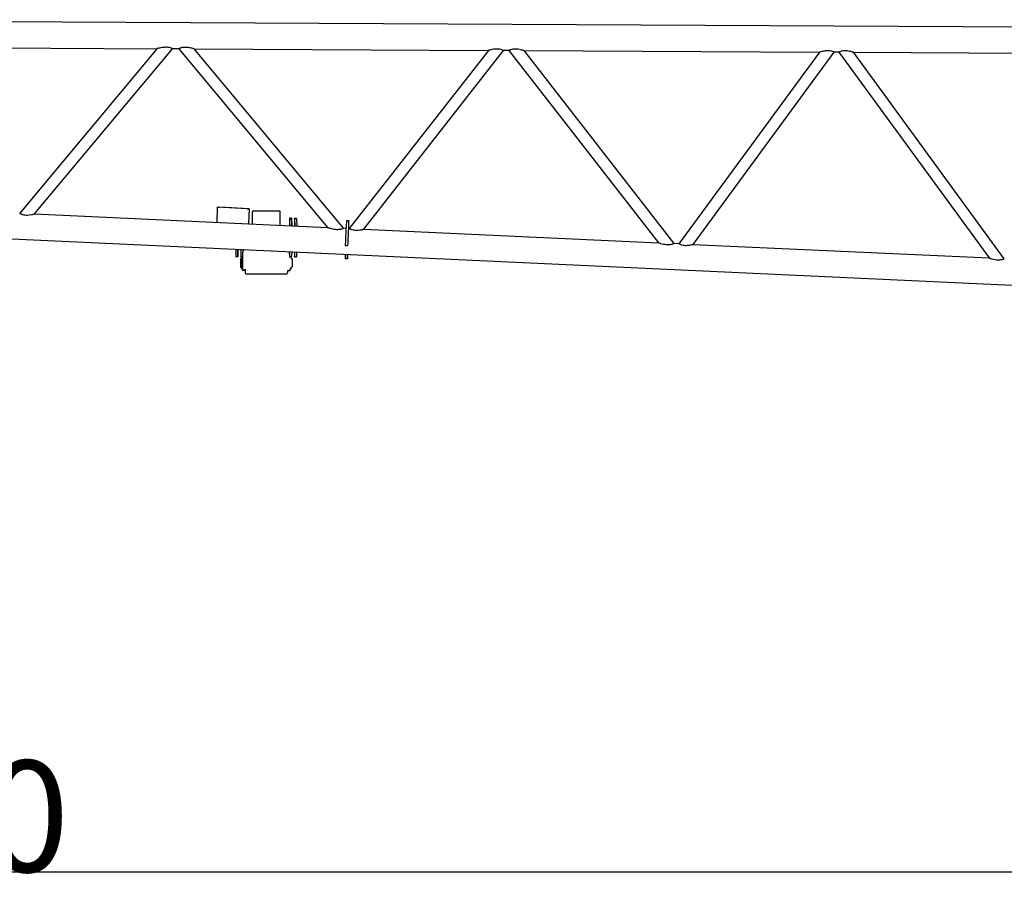
# Model space of a CAD drawing. Extents: x 7213 to 26602, y -1285 to 13839.
# Drawn here: x 16942 to 19594, y -1285 to 1059 of the extents above; entities that cross this region are included whole.
import ezdxf

# ---------------------------------------------------------------- set-up
doc = ezdxf.new("R2010")
doc.units = 0
doc.header["$PDMODE"] = 35
doc.header["$PDSIZE"] = -3
doc.layers.get('0').update_dxf_attribs({"linetype": 'CONTINUOUS'})
doc.layers.get('DEFPOINTS').update_dxf_attribs({"linetype": 'CONTINUOUS'})
doc.styles.add('MX_DIMTXSTY_2', font='txt.shx', dxfattribs={"width": 1.2, "bigfont": 'extfont.shx'})
doc.styles.add('MX_NOTE_STANDARD', font='txt.shx', dxfattribs={"bigfont": 'extfont.shx'})
doc.dimstyles.new('MXDIMSTYLE', dxfattribs={"dimtxt": 2.8, "dimasz": 2.5, "dimexe": 1, "dimexo": 0.5, "dimgap": 0.5, "dimtad": 1, "dimdsep": 46, "dimtxsty": 'MX_NOTE_STANDARD', "dimblk1": 'OPEN30', "dimblk2": 'OPEN30', "dimsah": 1, "dimcen": 2.5, "dimadec": 0, "dimazin": 0, "dimtfac": 1, "dimtmove": 0, "dimatfit": 3, "dimldrblk": 'OPEN30', "dimfxl": 1, "dimtzin": 0, "dimarcsym": 0})

# ---------------------------------------------------------------- blocks, each defined once
blk = doc.blocks.new('_OPEN30')
at = {"color": 0, "linetype": 'ByBlock', "lineweight": -2}
for p, q in [((-1, 0.267949), (0, 0)), ((0, 0), (-1, -0.267949)), ((0, 0), (-1, 0))]:
    blk.add_line(p, q, dxfattribs=at)
blk = doc.blocks.new('*D1')
at = {"color": 0, "linetype": 'Continuous', "lineweight": -2}
for p, q in [((7509.236091, 843.732545), (7509.236091, -1239.331175)), ((25505.852281, 125.346071), (25505.852281, -1239.331175)), ((25503.082281, -1238.331175), (7512.006091, -1238.331175))]:
    blk.add_line(p, q, dxfattribs=at)
at = {"layer": 'DEFPOINTS', "color": 0, "linetype": 'Continuous', "lineweight": 0}
for p in [(7509.236091, 844.232545), (25505.852281, 125.846071), (7509.236091, -1238.331175)]:
    blk.add_point(p, dxfattribs=at)
at = {"color": 0, "linetype": 'Continuous', "lineweight": -2, "xscale": 2.77, "yscale": 2.77, "zscale": 2.77, "rotation": 180}
blk.add_blockref('_OPEN30', (7509.236091, -1238.331175), dxfattribs=at)
at = {"color": 0, "linetype": 'Continuous', "lineweight": -2, "xscale": 2.77, "yscale": 2.77, "zscale": 2.77}
blk.add_blockref('_OPEN30', (25505.852281, -1238.331175), dxfattribs=at)
at = {"color": 0, "linetype": 'Continuous', "insert": (16507.544664, -1087.831175), "char_height": 300, "attachment_point": 5, "line_spacing_factor": 0.792857, "style": 'MX_DIMTXSTY_2'}
blk.add_mtext('\\A1;18000', dxfattribs=at)

msp = doc.modelspace()

# ---------------------------------------------------------------- linework, layer by layer
at = {"color": 25, "linetype": 'Continuous'}
for p, q in [((23165.9, 1020.4), (15757.5, 1059.2)), ((16616.9, 984.7), (17312, 981)), ((17312, 981.1), (16941.8, 537.3)), ((16981.6, 535.5), (17353.2, 980.9)), ((17370.4, 980.7), (17353.2, 980.8)), ((17370.3, 980.8), (17770.6, 499.1)), ((17813.6, 497.1), (17411.9, 980.6)), ((17411.9, 980.5), (18204.3, 976.4)), ((17774, 978.6), (17774, 978.6)), ((18204.4, 976.4), (17829.5, 496.4)), ((17868.4, 494.6), (18244.5, 976.2)), ((17871.8, 978.1), (17871.8, 978.1)), ((18259, 976.1), (18244.5, 976.2)), ((18258.9, 976.1), (18662.2, 458)), ((18259.4, 976.1), (18259.4, 976.1)), ((18299.3, 976), (18704, 456)), ((18299.4, 975.9), (19096.4, 971.7)), ((18665.8, 974), (18665.8, 973.9)), ((19096.4, 971.7), (18717.4, 455.4)), ((18755.5, 453.6), (19135.6, 971.5)), ((18759, 973.5), (18759, 973.5)), ((19147.7, 971.4), (19135.6, 971.5)), ((19147.7, 971.5), (19552.9, 416.9)), ((19148.1, 971.4), (19148.1, 971.4)), ((19593.7, 415), (19187.2, 971.2)), ((19187.2, 971.2), (19987.1, 967)), ((19556.7, 969.3), (19556.7, 969.3)), ((15338.9, 541.2), (24275.5, 128.9)), ((16981.6, 535.5), (17770.6, 499.1)), ((17473.7, 512.8), (17474.9, 553.5)), ((17474.9, 553.5), (17479.9, 553.5)), ((17554.7, 549.8), (17474.9, 553.5)), ((17559.6, 549.8), (17479.9, 553.5)), ((17554.7, 549.8), (17559.6, 549.8)), ((17559.6, 549.8), (17558.4, 508.9)), ((17569.4, 543.6), (17568.4, 542.6)), ((17568.4, 508.4), (17568.4, 542.6)), ((17569.4, 543.6), (17583.4, 543.6)), ((17583.4, 543.6), (17593, 543.6)), ((17593, 543.6), (17607, 543.6)), ((17607, 543.6), (17629.4, 543.6)), ((17629.4, 543.6), (17642.6, 543.6)), ((17642.6, 543.6), (17642.6, 543.6)), ((17642.6, 543.6), (17643.6, 542.6)), ((17643.6, 542.6), (17643.6, 542.6)), ((17643.6, 504.9), (17643.6, 542.6)), ((17351.7, 518.4), (17351.7, 518.4)), ((17368.8, 517.6), (17368.8, 517.6)), ((17668.7, 519.4), (17668.7, 504.6)), ((17673.7, 519.4), (17668.7, 519.4)), ((17673.7, 504.6), (17668.7, 504.6)), ((17673.8, 524.4), (17668.8, 524.4)), ((17673.7, 519.4), (17673.7, 504.6)), ((17673.8, 524.4), (17673.9, 524.4)), ((17674, 523.2), (17674.4, 503.5)), ((17682, 519.4), (17682, 504)), ((17682.1, 524.4), (17682.3, 524.4)), ((17682.3, 524.4), (17687.3, 524.4)), ((17682.3, 523.5), (17687.3, 523.5)), ((17682.3, 523.5), (17682.9, 503.1)), ((17687.3, 523.5), (17687.9, 502.9)), ((17822.2, 515.4), (17820.5, 491.7)), ((17828.4, 516.9), (17822.4, 517.2)), ((17828, 496.4), (17828.5, 508.3)), ((17828.7, 516.9), (17828.4, 516.9)), ((17820.8, 496.8), (17813.6, 497.1)), ((17829.5, 496.4), (17827.4, 496.5)), ((17868.4, 494.6), (18662.2, 457.9)), ((17825.2, 455.6), (17824.8, 450.8)), ((17825.8, 467.5), (17825.2, 455.6)), ((18242.7, 477.3), (18242.7, 477.3)), ((18257.2, 476.6), (18257.2, 476.6)), ((18717.4, 455.4), (18704, 456)), ((18755.5, 453.6), (19553, 416.9)), ((17523.7, 439.3), (17523.7, 424.9)), ((17528.7, 439.3), (17528.7, 424.9)), ((17529.5, 440.1), (17529, 420.8)), ((17537.1, 438.7), (17537.1, 424.9)), ((17537.8, 439.7), (17537.3, 420.8)), ((17541.7, 427.6), (17541.7, 403.6)), ((17542.8, 439.5), (17542.7, 434.1)), ((17668.7, 427.6), (17668.3, 427.6)), ((17668.7, 432.6), (17668.7, 424.9)), ((17674.3, 433.4), (17674, 420.8)), ((17682, 432), (17682, 424.9)), ((17687.7, 432.8), (17687.3, 420.5)), ((17824.7, 449.5), (17818.7, 449.8)), ((19145.7, 435.6), (19145.7, 435.6)), ((17528.8, 419.9), (17523.8, 419.9)), ((17528.9, 419.9), (17528.8, 419.9)), ((17536.4, 414.6), (17537.4, 415.6)), ((17537.3, 419.9), (17537.1, 419.9)), ((17537.3, 419.9), (17541.7, 419.9)), ((17537.4, 415.6), (17539.1, 415.6)), ((17540.4, 418), (17539.2, 418)), ((17540.4, 415.6), (17541.7, 415.6)), ((17673.8, 419.9), (17668.8, 419.9)), ((17671.5, 418), (17672.7, 418)), ((17671.6, 419.9), (17671.6, 418)), ((17674.5, 415.6), (17672.8, 415.6)), ((17673.9, 419.9), (17673.8, 419.9)), ((17675.5, 414.5), (17674.5, 415.5)), ((17682.3, 419.9), (17682.1, 419.9)), ((17682.3, 419.9), (17687.3, 419.9)), ((17824.4, 414.5), (17818.4, 414.8)), ((17536.4, 392.6), (17537.4, 391.6)), ((17537.4, 391.6), (17539.1, 391.6)), ((17539.1, 393.1), (17540.3, 393.1)), ((17539.1, 392.1), (17539.2, 392.1)), ((17539.2, 392.2), (17540.4, 392.2)), ((17539.2, 389.2), (17539.2, 392.2)), ((17540.4, 389.2), (17539.2, 389.2)), ((17540.4, 388), (17539.2, 388)), ((17539.2, 387.8), (17540.4, 387.8)), ((17540.4, 389.2), (17540.4, 392.2)), ((17540.4, 391.6), (17541.7, 391.6)), ((17540.4, 387.8), (17540.4, 391.6)), ((17540.4, 391.6), (17540.4, 387.8)), ((17540.5, 389.2), (17540.5, 391.6)), ((17547.9, 383.6), (17541.9, 383.6)), ((17547.9, 386.1), (17548.9, 386.1)), ((17549.4, 375.6), (17551.4, 373.6)), ((17660.5, 373.6), (17551.4, 373.6)), ((17662.7, 375.7), (17660.7, 373.7)), ((17664, 383.6), (17670, 383.6)), ((17672.3, 389.2), (17671.1, 389.2)), ((17672.8, 387.8), (17671.4, 387.8)), ((17674.5, 391.6), (17672.8, 391.6)), ((17673, 389.2), (17673.2, 391.6)), ((17675.5, 392.6), (17674.5, 391.6))]:
    msp.add_line(p, q, dxfattribs=at)
for points in [[(17353.2, 980.9), (17352.8, 981.1), (17352.1, 981.5), (17350.9, 982), (17349.5, 982.5), (17347.7, 983.1), (17343.6, 984.1), (17340.9, 984.5), (17338.1, 984.7), (17334.7, 984.8), (17331.4, 984.6), (17326.4, 984.1), (17320.6, 983.1), (17318, 982.5), (17315.7, 982), (17314.2, 981.6), (17313, 981.3), (17312, 981.1)], [(17411.9, 980.6), (17411.3, 980.7), (17410.5, 980.9), (17409, 981.3), (17407.3, 981.8), (17404.6, 982.4), (17401.8, 983), (17398.5, 983.6), (17395, 984.1), (17391.5, 984.4), (17388, 984.5), (17385, 984.4), (17382, 984.2), (17379.4, 983.8), (17377.1, 983.2), (17375.2, 982.7), (17373.5, 982.1), (17372.2, 981.6), (17371.2, 981.2), (17370.5, 980.9), (17370.3, 980.8)], [(18244.5, 976.2), (18244.1, 976.4), (18243.3, 976.8), (18242.2, 977.3), (18240.7, 977.9), (18239, 978.5), (18234.9, 979.5), (18232.1, 979.9), (18229.3, 980.1), (18226, 980.1), (18222.8, 979.9), (18217.9, 979.4), (18213.1, 978.5), (18210.5, 977.9), (18208.1, 977.4), (18206.6, 977), (18205.4, 976.7), (18204.4, 976.4)], [(18299.4, 975.9), (18298.8, 976.1), (18297.9, 976.3), (18296.4, 976.7), (18294.6, 977.2), (18292, 977.8), (18289.2, 978.4), (18283.4, 979.4), (18278.7, 979.8), (18275.6, 979.8), (18272.5, 979.7), (18269.8, 979.4), (18267.2, 979), (18264.5, 978.2), (18262.2, 977.5), (18260.8, 976.9), (18259.8, 976.5), (18259.2, 976.2), (18258.9, 976.1)], [(19135.6, 971.5), (19135.2, 971.8), (19134.4, 972.1), (19133.3, 972.7), (19131.4, 973.4), (19129.1, 974.1), (19124.8, 975), (19122, 975.3), (19119.1, 975.4), (19115.8, 975.3), (19112.5, 975.1), (19109.2, 974.6), (19106.1, 974.1), (19102.8, 973.4), (19099.9, 972.7), (19098.4, 972.3), (19097.2, 972), (19096.4, 971.7)], [(19187.2, 971.2), (19186.7, 971.4), (19185.9, 971.6), (19184.5, 972), (19182.8, 972.5), (19180.3, 973.1), (19177.5, 973.7), (19174.4, 974.3), (19171.2, 974.8), (19167.9, 975.1), (19164.5, 975.2), (19161.6, 975.1), (19158.8, 974.8), (19155.4, 974.2), (19153, 973.5), (19150.9, 972.8), (19149.5, 972.3), (19148.5, 971.8), (19147.9, 971.5), (19147.7, 971.5)], [(16941.8, 537.3), (16942.5, 536.9), (16943.6, 536.4), (16944.9, 535.8), (16946.6, 535.1), (16948.7, 534.4), (16951, 533.8), (16953.7, 533.3), (16956.5, 532.9), (16959.7, 532.7), (16962.8, 532.7), (16967.6, 533), (16973.2, 533.8), (16976.3, 534.3), (16978.9, 534.9), (16980.2, 535.1), (16981.1, 535.4), (16981.5, 535.5), (16981.6, 535.5)], [(17770.6, 499.1), (17771, 499), (17771.8, 498.7), (17773, 498.4), (17774.9, 497.9), (17777.1, 497.3), (17781.7, 496.1), (17787.9, 494.9), (17791.5, 494.5), (17795.2, 494.1), (17798.3, 494.1), (17801.4, 494.2), (17804.1, 494.5), (17806.5, 494.9), (17808.7, 495.4), (17810.5, 495.9), (17811.8, 496.4), (17812.8, 496.8), (17813.4, 497), (17813.6, 497.1)], [(17829.5, 496.4), (17829.8, 496.2), (17830.6, 495.8), (17832.7, 494.8), (17834.3, 494.2), (17836.2, 493.5), (17840.5, 492.4), (17843.3, 492), (17846.2, 491.8), (17849.5, 491.8), (17852.8, 491.9), (17857.5, 492.4), (17861.9, 493.1), (17864.1, 493.6), (17866, 494), (17867.1, 494.3), (17868, 494.5), (17868.4, 494.6)], [(18662.2, 458), (18662.5, 457.9), (18663.2, 457.6), (18664.3, 457.3), (18666.1, 456.8), (18668.1, 456.2), (18672.5, 455.1), (18675.8, 454.4), (18679.3, 453.8), (18682.8, 453.3), (18686.4, 453), (18689.4, 453), (18692.4, 453.1), (18695, 453.4), (18697.4, 453.9), (18699.2, 454.3), (18700.9, 454.8), (18702.2, 455.3), (18703.2, 455.7), (18703.8, 455.9), (18704, 456)], [(18717.4, 455.4), (18717.7, 455.2), (18718.4, 454.9), (18720.6, 453.8), (18722.2, 453.2), (18724.1, 452.5), (18728.4, 451.5), (18731.2, 451.1), (18734, 450.8), (18737.3, 450.8), (18740.5, 451), (18743.6, 451.3), (18746.6, 451.7), (18749.8, 452.3), (18752.5, 452.9), (18753.8, 453.2), (18754.8, 453.5), (18755.4, 453.6), (18755.5, 453.6)], [(19552.9, 416.9), (19553.6, 416.7), (19554.5, 416.4), (19556, 415.9), (19557.8, 415.4), (19560.4, 414.7), (19563.3, 413.9), (19569.1, 412.8), (19573.9, 412.2), (19577, 412), (19580.1, 411.9), (19582.9, 412.1), (19585.4, 412.5), (19588.2, 413.1), (19590.5, 413.7), (19591.9, 414.2), (19592.9, 414.6), (19593.5, 414.9), (19593.7, 415)]]:
    msp.add_lwpolyline(points, dxfattribs=at)
for centre, major_axis, ratio, start_param, end_param in [((17668.8, 519.4), (0, -5), 0.011994, 3.141593, 4.712389), ((17668.7, 468.6), (0, -36), 0.011994, 2.923654, 3.141593), ((17673.8, 519.4), (0, -5), 0.011994, 3.141593, 4.712389), ((17673.7, 468.6), (0, -36), 0.011994, 2.895689, 3.141593), ((17673.9, 514.4), (0, -10), 0.011994, 2.659929, 3.141593), ((17682.1, 519.4), (0, 5), 0.011994, 0, 1.570796), ((17682, 468), (0, 36), 0.011994, -0.217942, 0), ((17682.3, 514.4), (0, 10), 0.011994, -0.41326, 0), ((17687.3, 514.4), (0, 10), 0.011994, -0.41326, 0), ((17821.5, 497.2), (-0.9, -20), 0.011981, 3.141593, 3.576376), ((17827.4, 497), (-0.9, -20), 0.011981, 3.141593, 3.576376), ((17827.8, 496.9), (-0.9, -20), 0.011981, 2.175536, 3.141593), ((17819.7, 471.8), (-1, -22), 0.011981, 3.576376, 6.283185), ((17825.9, 461.5), (-1.6, -35.5), 0.011981, 3.141578, 4.541654), ((17825.9, 461.5), (-1.6, -35.5), 0.011981, 2.973555, 3.141578), ((17523.7, 475.3), (0, -36), 0.011994, 0, 0.24481), ((17523.8, 424.9), (0, -5), 0.011994, -1.570796, 0), ((17528.7, 475.3), (0, -36), 0.011994, 0, 0.216902), ((17528.8, 424.9), (0, -5), 0.011994, -1.570796, 0), ((17537.1, 474.7), (0, 36), 0.011994, 3.141593, 3.386407), ((17537.1, 424.9), (0, 5), 0.011994, 1.570796, 3.141593), ((17563.7, 427.6), (0, 22), 0.999928, 1.002633, 1.570796), ((17646.4, 427.6), (0, 22), 0.996564, 4.712389, 4.997936), ((17668.7, 468.6), (0, -36), 0.011994, 0, 0.244842), ((17668.8, 424.9), (0, -5), 0.011994, -1.570796, 0), ((17682, 468), (0, 36), 0.011994, 3.141593, 3.386435), ((17682.1, 424.9), (0, 5), 0.011994, 1.570796, 3.141593), ((17819.5, 436.8), (-1, -22), 0.011981, 5.184251, 6.283185), ((17825.4, 436.5), (-1, -22), 0.011981, 5.184251, 6.283185), ((17825.4, 436.5), (-1, -22), 0.011981, 0, 1.098934), ((17825.7, 471.5), (-1, -22), 0.011981, 0, 0.342923), ((17825.4, 436.5), (-0.6, -12.5), 0.011981, -0.643516, 0), ((17825.4, 436.5), (-0.6, -12.5), 0.011981, 0, 0.643516), ((17528.9, 429.9), (0, -10), 0.011994, 0, 0.426627), ((17536.4, 403.6), (0, 11), 0.011994, 0.011985, 3.129549), ((17537.3, 429.9), (0, 10), 0.011994, 3.141593, 3.571978), ((17537.4, 403.6), (0, 12), 0.011994, 0, 0.012035), ((17539.1, 403.6), (0, 12), 0.011994, 0, 2.641593), ((17539.1, 403.6), (0, 11.4), 0.011994, 0.011403, 2.641593), ((17539.1, 403.6), (0, 12), 0.011994, 6.244966, 6.283185), ((17540.4, 404.6), (0, -13.4), 0.011994, 3.141593, 5.731514), ((17540.4, 403.6), (0, 12), 0.011994, 0, 3.141564), ((17540.4, 404.6), (0, -13.4), 0.011994, 2.528442, 3.141593), ((17541.9, 403.6), (0, -20), 0.011994, -1.570796, 0), ((17672.7, 404.6), (0, 13.4), 0.082826, -0.613155, 0), ((17673.9, 429.9), (0, -10), 0.011994, 0, 0.426627), ((17674.5, 403.6), (0, -12), 0.082826, 3.058385, 3.141622), ((17675.5, 403.6), (0, -11), 0.082826, 0.083277, 3.058374), ((17682.3, 429.9), (0, 10), 0.011994, 3.141593, 3.505889), ((17687.3, 429.9), (0, 10), 0.011994, 3.141593, 3.505889), ((17537.4, 403.6), (0, 12), 0.011994, 3.129552, 3.141564), ((17539.1, 403.6), (0, 11.4), 0.011994, 2.641593, 3.141564), ((17539.1, 391), (0, -2.5), 0.011994, 2.072117, 2.589922), ((17539.1, 403.6), (0, 12), 0.011994, 2.641593, 3.141564), ((17539.1, 403.6), (0, 12), 0.011994, 3.141564, 3.338803), ((17539.2, 390.4), (0, -2.5), 0.011994, 5.21371, 6.106036), ((17539.2, 403.6), (0, -15.9), 0.011994, 6.106036, 6.204239), ((17540.3, 391), (0, -2.5), 0.011994, 2.072117, 2.589922), ((17540.4, 390), (0, -1), 0.011994, 3.141593, 6.283185), ((17540.4, 390), (0, -1), 0.011994, 1.570796, 3.141593), ((17540.4, 390), (0, -1), 0.011994, 0, 1.570796), ((17540.4, 390.4), (0, -2.5), 0.011994, 5.21371, 6.106036), ((17540.4, 403.6), (0, -15.9), 0.011994, 6.106036, 6.204239), ((17540.4, 403.6), (0, -15.9), 0.011994, 0.078946, 0.17715), ((17540.5, 390), (0, -1), 0.011994, 0, 3.141593), ((17540.5, 390), (0, -1), 0.011994, 3.141593, 4.712389), ((17540.5, 390), (0, -1), 0.011994, 4.712389, 6.283185), ((17540.5, 390.4), (0, -2.5), 0.011994, 0.17715, 1.069475), ((17547.9, 403.6), (0, -20), 0.011994, 0, 0.505356), ((17549.4, 403.6), (0, 28), 0.011994, 2.221522, 2.641593), ((17549.4, 403.6), (0, 28), 0.011994, 2.641593, 3.129592), ((17551.4, 403.6), (0, 30), 0.011994, 3.129592, 3.141595), ((17564.8, 403.6), (0, -30), 0.082826, 6.282298, 6.283185), ((17647.4, 403.6), (0, 30), 0.011994, 3.141603, 3.153605), ((17660.5, 403.6), (0, -30), 0.082826, 0.000003, 0.083267), ((17662.5, 403.6), (0, -28), 0.082826, 0.083267, 0.5), ((17662.5, 403.6), (0, -28), 0.082826, 0.5, 0.775194), ((17670, 403.6), (0, 20), 0.082826, 3.141593, 3.897866), ((17671.3, 390.4), (0, 2.5), 0.082826, 2.072117, 2.964443), ((17671.5, 403.6), (0, 15.9), 0.082826, 2.964443, 3.062646), ((17672.5, 390.4), (0, 2.5), 0.082826, 2.072117, 2.964443), ((17672.7, 403.6), (0, 15.9), 0.082826, 2.964443, 3.062646), ((17672.7, 403.6), (0, 15.9), 0.082826, 3.220539, 3.318742), ((17672.9, 390.4), (0, 2.5), 0.082826, 3.318742, 4.211068), ((17674.5, 403.6), (0, -12), 0.082826, 0.000029, 0.083208)]:
    msp.add_ellipse(centre, major_axis=major_axis, ratio=ratio, start_param=start_param, end_param=end_param, dxfattribs=at)

# ---------------------------------------------------------------- dimensions: what is measured, and where the dimension line sits
at = {"color": 7, "linetype": 'Continuous'}
dim = msp.add_linear_dim(base=(7509.2, -1238.3), p1=(25505.9, 125.8), p2=(7509.2, 844.2), text='\\A1;18000', dimstyle='MXDIMSTYLE', override={"dimtxt": 300, "dimasz": 2.77, "dimdec": 0, "dimtxsty": 'MX_DIMTXSTY_2'}, dxfattribs=at)
dim.commit()
dim.dimension.update_dxf_attribs({"geometry": '*D1', "text_midpoint": (16507.5, -1238.3), "dimtype": 160})

doc.saveas('drawing.dxf')
